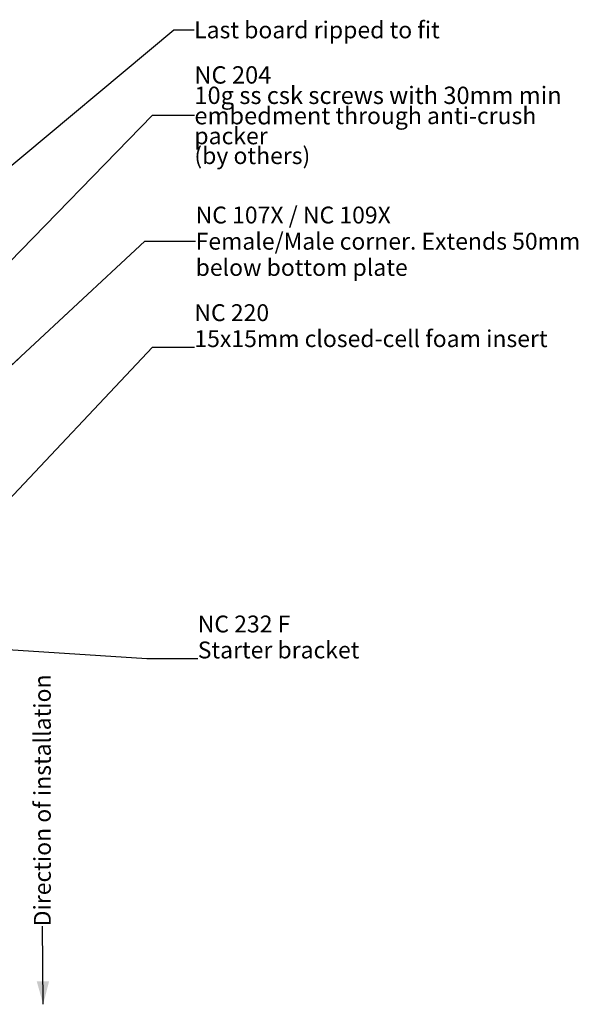
# Model space of a CAD drawing. Units: millimetres. Extents: x -204 to 223, y -214 to 198.
# Drawn here: x 87 to 219, y -43 to 191 of the extents above; entities that cross this region are included whole.
import ezdxf

# ---------------------------------------------------------------- set-up
doc = ezdxf.new("R2010")
doc.units = ezdxf.units.MM
doc.header["$MEASUREMENT"] = 0
doc.linetypes.add('Wipeout_Contour', pattern=[1000, 0, -1000])
for name, color, linetype, lineweight in [('0_Pen_No__1', 7, 'Continuous', 18), ('0_Pen_No__182', 7, 'Continuous', 13), ('0_Pen_No__86', 7, 'Continuous', 25)]:
    doc.layers.add(name, color=color, linetype=linetype, lineweight=lineweight)
doc.styles.add('GENERATED_STYLE_1', font='txt')
doc.styles.add('GENERATED_STYLE_2', font='txt')
doc.styles.add('GENERATED_STYLE_3', font='arial.ttf')
doc.dimstyles.new('GENERATED_STYLE__3', dxfattribs={"dimtxt": 0.18, "dimasz": 5.472, "dimexe": 0.18, "dimexo": 0.0625, "dimgap": 0, "dimtad": 0, "dimtih": 1, "dimtoh": 1, "dimdec": 4, "dimzin": 0, "dimdsep": 46, "dimcen": 0.09, "dimadec": 0, "dimazin": 0, "dimtfac": 1, "dimtdec": 4, "dimtmove": 0, "dimatfit": 3, "dimldrblk": 'ARROWHEAD_11', "dimfxl": 0, "dimtolj": 1, "dimtzin": 0, "dimarcsym": 0})
doc.dimstyles.new('GENERATED_STYLE__4', dxfattribs={"dimtxt": 0.18, "dimasz": 5.472, "dimexe": 0.18, "dimexo": 0.0625, "dimgap": 0, "dimtad": 0, "dimtih": 1, "dimtoh": 1, "dimdec": 4, "dimzin": 0, "dimdsep": 46, "dimcen": 0.09, "dimadec": 0, "dimazin": 0, "dimtfac": 1, "dimtdec": 4, "dimtmove": 0, "dimatfit": 3, "dimldrblk": 'ARROWHEAD_5', "dimfxl": 0, "dimtolj": 1, "dimtzin": 0, "dimarcsym": 0})

# ---------------------------------------------------------------- blocks, each defined once
blk = doc.blocks.new('ARROWHEAD_11')
at = {"color": 0, "linetype": 'Continuous', "lineweight": 0}
blk.add_line((0, 0), (-1, 0), dxfattribs=at)
at = {"color": 0, "linetype": 'Continuous', "lineweight": 0, "const_width": 0.25, "flags": 128}
blk.add_lwpolyline([(-0.125, 0, 1), (0.125, 0, 1)], format="xyb", close=True, dxfattribs=at)
blk = doc.blocks.new('ARROWHEAD_5')
at = {"linetype": 'Continuous', "lineweight": 0}
blk.add_hatch(color=0, dxfattribs=at).paths.add_polyline_path([(-1, 0.2679), (0, 0), (-1, -0.2679)])
at = {"color": 0, "linetype": 'Continuous', "lineweight": 0}
blk.add_line((0, 0), (-1, 0), dxfattribs=at)

msp = doc.modelspace()

# ---------------------------------------------------------------- texts
at = {"layer": '0_Pen_No__1', "color": 7, "linetype": 'Continuous', "lineweight": 18, "insert": (128.17, 167.89), "char_height": 4.11879, "width": 94.6326, "attachment_point": 4, "line_spacing_factor": 0.704639, "style": 'GENERATED_STYLE_2'}
msp.add_mtext('\\A1;{\\pql;\\fArial|b1|i0|c0|p34;NC 204\\P\\pql;\\fArial|b0|i0|c0|p34;10g ss csk screws with 30mm min embedment\\fArial|b0|i0|c0|p34;\\H0.971159x; through anti-crush packer \\P\\pql;\\fArial|b0|i0|c0|p34;(by others)}', dxfattribs=at)
at = {"layer": '0_Pen_No__86', "color": 7, "linetype": 'Continuous', "lineweight": 25, "insert": (128.12, 188.13), "char_height": 4, "attachment_point": 4, "style": 'GENERATED_STYLE_1'}
msp.add_mtext('\\A1;{\\pql;\\fArial|b0|i0|c0|p34;Last board ripped to fit}', dxfattribs=at)
at = {"layer": '0_Pen_No__86', "color": 7, "linetype": 'Continuous', "lineweight": 25, "insert": (128.47, 137.97), "char_height": 4, "width": 100.2317, "attachment_point": 4, "line_spacing_factor": 0.93257, "style": 'GENERATED_STYLE_2'}
msp.add_mtext('\\A1;{\\pql;\\fArial|b1|i0|c0|p34;NC \\fArial|b1|i0|c0|p34;107X / NC 109X\\P\\pql;\\fArial|b0|i0|c0|p34;Female/Male corner. Extends 50mm below bottom plate}', dxfattribs=at)
at = {"layer": '0_Pen_No__86', "color": 7, "linetype": 'Continuous', "lineweight": 25, "char_height": 4, "attachment_point": 7, "line_spacing_factor": 0.924256, "style": 'GENERATED_STYLE_2'}
for s, insert in [('\\A1;{\\pql;\\fArial|b1|i0|c0|p34;NC 220\\P\\pql;\\fArial|b0|i0|c0|p34;15x15mm\\fArial|b0|i0|c0|p34;\\fArial|b0|i0|c0|p34; \\fArial|b0|i0|c0|p34;closed-cell foam insert}', (128.17, 112.85)), ('\\A1;{\\pql;\\fArial|b1|i0|c0|p34;NC 232 F\\P\\pql;\\fArial|b0|i0|c0|p34;Starter bracket}', (128.97, 38.96))]:
    msp.add_mtext(s, dxfattribs=dict(at, insert=insert))

# ---------------------------------------------------------------- leaders
at = {"layer": '0_Pen_No__182', "color": 7, "linetype": 'Continuous', "lineweight": 13, "annotation_type": 0, "has_hookline": 1, "hookline_direction": 0}
for points, text_width in [([(23.91, 105.13), (123.29, 188.13), (128.12, 188.13)], 55.1), ([(53.87, 101.72), (118.22, 167.89), (128.17, 167.89)], 85.88), ([(82.42, 106.3), (116.38, 137.97), (128.47, 137.97)], 89.17), ([(78.4, 70.52), (118.22, 112.85), (128.17, 112.85)], 80.96), ([(74.38, 41.7), (116.89, 38.96), (128.97, 38.96)], 36.32)]:
    msp.add_leader(points, dimstyle='GENERATED_STYLE__3', dxfattribs=dict(at, text_width=text_width))

# ---------------------------------------------------------------- wipeouts: each hides what was drawn before it
at = {"color": 7, "linetype": 'Wipeout_Contour', "lineweight": 25, "ltscale": 385.935146}
msp.add_wipeout([(88.76, -25.03), (88.76, 30.81), (95.85, 30.81), (95.85, -25.03)], dxfattribs=at).dxf.layer = '0_Pen_No__86'

# ---------------------------------------------------------------- next in the draw order: texts
at = {"layer": '0_Pen_No__86', "color": 7, "linetype": 'Continuous', "lineweight": 25, "insert": (92.11, -24.63), "char_height": 4, "attachment_point": 4, "rotation": 90, "style": 'GENERATED_STYLE_3'}
msp.add_mtext('\\A1;{\\pql;\\fArial|b0|i1|c0|p34;Direction of installation}', dxfattribs=at)

# ---------------------------------------------------------------- next in the draw order: leaders
at = {"layer": '0_Pen_No__182', "color": 7, "linetype": 'Continuous', "lineweight": 13, "annotation_type": 0, "has_hookline": 1, "hookline_direction": 0, "text_width": 55.78, "horizontal_direction": (0, 1, 0)}
msp.add_leader([(92.3, -43.14), (92.11, -24.63)], dimstyle='GENERATED_STYLE__4', dxfattribs=at)

doc.saveas('drawing.dxf')
